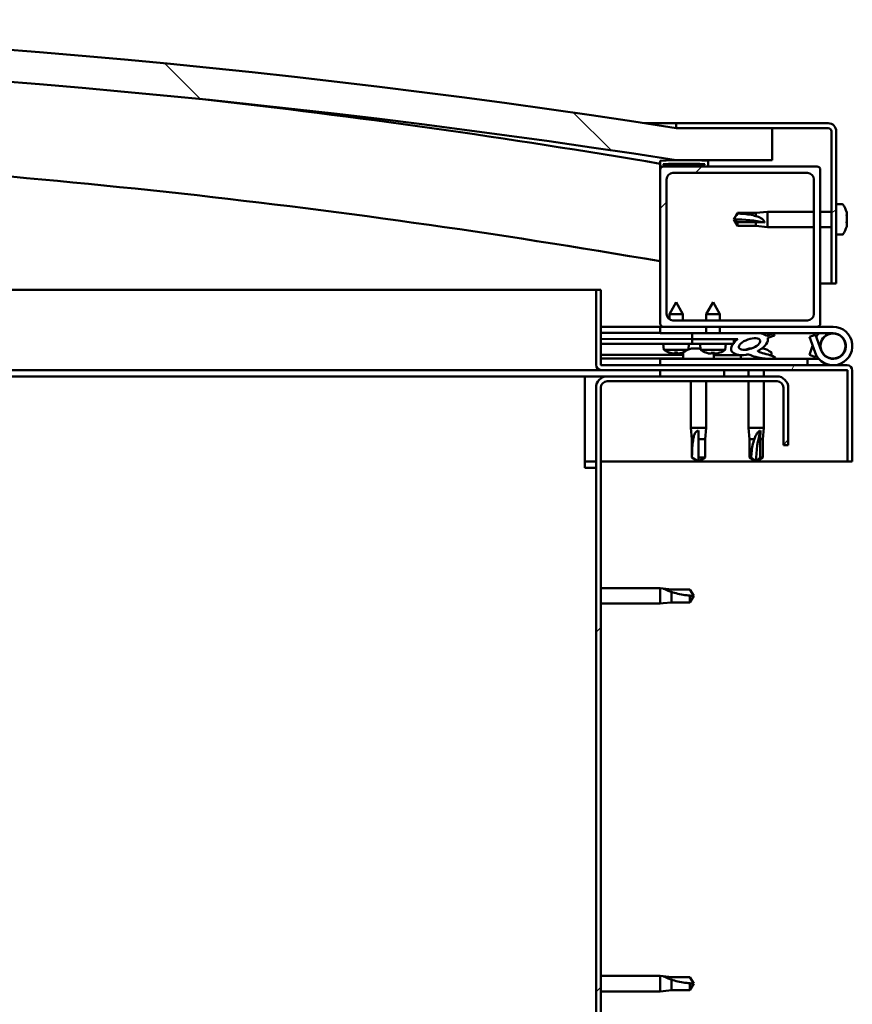
# Model space of a CAD drawing. Units: millimetres. Extents: x -5944 to 24234, y 3182 to 8837.
# Drawn here: x -3962 to -3702, y 7327 to 7635 of the extents above; entities that cross this region are included whole.
import ezdxf

# ---------------------------------------------------------------- set-up
doc = ezdxf.new("R2010")
doc.units = ezdxf.units.MM
doc.header["$LTSCALE"] = 25
doc.layers.add('Hatch (ISO)', color=7, linetype='Continuous', lineweight=18)
doc.layers.add('Visible (ISO)', color=7, linetype='Continuous', lineweight=50)
pattern_1 = [(45, (0, 0), (-56.1266, 56.1266), [])]
pattern_2 = [(30, (0, 0), (-39.6875, 68.74075), [])]
pattern_3 = [(60, (0, 0), (-68.74075, 39.6875), [])]

msp = doc.modelspace()

# ---------------------------------------------------------------- hatches: boundary and pattern name
at = {"layer": 'Hatch (ISO)'}
h = msp.add_hatch(dxfattribs=at)
h.set_pattern_fill('ANSI31', color=256, scale=635, angle=90.0002, style=0)
h.set_pattern_definition([(135.0002, (0, 0), (-56.1264, -56.1268), [])])
edge = h.paths.add_edge_path()
edge.add_line((-4636.88, 7590.76), (-4606.88, 7590.76))
edge.add_ellipse((-4181.88, 4870.52), major_axis=(-425, 2720.24), ratio=1, start_angle=342.24024, end_angle=360, ccw=False)
edge.add_line((-3756.88, 7590.76), (-3726.88, 7590.76))
edge.add_line((-3726.88, 7590.76), (-3726.88, 7600.76))
edge.add_line((-3726.88, 7600.76), (-3756.88, 7600.76))
edge.add_ellipse((-4181.88, 4880.52), major_axis=(425, 2720.24), ratio=1, start_angle=0, end_angle=17.75976)
edge.add_line((-4606.88, 7600.76), (-4636.88, 7600.76))
edge.add_line((-4636.88, 7600.76), (-4636.88, 7590.76))
h = msp.add_hatch(dxfattribs=at)
h.set_pattern_fill('ANSI31', color=256, scale=635, angle=-15, style=0)
h.set_pattern_definition(pattern_2)
edge = h.paths.add_edge_path()
edge.add_line((-3709.38, 7602.26), (-3756.88, 7602.26))
edge.add_line((-3756.88, 7602.26), (-3756.88, 7600.76))
edge.add_line((-3756.88, 7600.76), (-3726.88, 7600.76))
edge.add_line((-3726.88, 7600.76), (-3709.38, 7600.76))
edge.add_ellipse((-3709.38, 7599.76), major_axis=(0, 1), ratio=1, start_angle=270, end_angle=360, ccw=False)
edge.add_line((-3708.38, 7599.76), (-3708.38, 7552.26))
edge.add_line((-3708.38, 7552.26), (-3706.88, 7552.26))
edge.add_line((-3706.88, 7552.26), (-3706.88, 7599.76))
edge.add_ellipse((-3709.38, 7599.76), major_axis=(2.5, 0), ratio=1, start_angle=0, end_angle=90)
h = msp.add_hatch(dxfattribs=at)
h.set_pattern_fill('ANSI31', color=256, scale=635, angle=15, style=0)
h.set_pattern_definition(pattern_3)
edge = h.paths.add_edge_path()
edge.add_ellipse((-4616.78, 7588.86), major_axis=(-0.1, 0), ratio=1, start_angle=0, end_angle=90)
edge.add_line((-4616.78, 7588.76), (-4602.88, 7588.76))
edge.add_line((-4602.88, 7588.76), (-4601.98, 7588.76))
edge.add_ellipse((-4601.98, 7588.86), major_axis=(0, -0.1), ratio=1, start_angle=0, end_angle=90)
edge.add_line((-4601.88, 7588.86), (-4601.88, 7590.47))
edge.add_ellipse((-4601.98, 7590.47), major_axis=(0.1, 0), ratio=1, start_angle=0, end_angle=86.9836)
edge.add_ellipse((-4609.38, 7450.04), major_axis=(7.41, 140.53), ratio=1, start_angle=0, end_angle=6.0328)
edge.add_ellipse((-4616.78, 7590.47), major_axis=(-0.0053, 0.0999), ratio=1, start_angle=0, end_angle=86.9836)
edge.add_line((-4616.88, 7590.47), (-4616.88, 7588.86))
edge = h.paths.add_edge_path(flags=0)
edge.add_ellipse((-4609.38, 7378.35), major_axis=(-6.5, 211.2), ratio=1, start_angle=356.4744, end_angle=360)
edge.add_line((-4615.88, 7589.55), (-4615.88, 7589.45))
edge.add_line((-4615.88, 7589.45), (-4602.88, 7589.45))
edge.add_line((-4602.88, 7589.45), (-4602.88, 7589.55))
edge = h.paths.add_edge_path()
edge.add_ellipse((-3754.38, 7450.04), major_axis=(7.41, 140.53), ratio=1, start_angle=0, end_angle=6.0328)
edge.add_ellipse((-3761.78, 7590.47), major_axis=(-0.0053, 0.0999), ratio=1, start_angle=0, end_angle=86.9836)
edge.add_line((-3761.88, 7590.47), (-3761.88, 7588.86))
edge.add_ellipse((-3761.78, 7588.86), major_axis=(-0.1, 0), ratio=1, start_angle=0, end_angle=90)
edge.add_line((-3761.78, 7588.76), (-3760.88, 7588.76))
edge.add_line((-3760.88, 7588.76), (-3746.98, 7588.76))
edge.add_ellipse((-3746.98, 7588.86), major_axis=(0, -0.1), ratio=1, start_angle=0, end_angle=90)
edge.add_line((-3746.88, 7588.86), (-3746.88, 7590.47))
edge.add_ellipse((-3746.98, 7590.47), major_axis=(0.1, 0), ratio=1, start_angle=0, end_angle=86.9836)
edge = h.paths.add_edge_path(flags=0)
edge.add_ellipse((-3754.38, 7378.35), major_axis=(-6.5, 211.2), ratio=1, start_angle=356.4744, end_angle=360)
edge.add_line((-3760.88, 7589.55), (-3760.88, 7589.45))
edge.add_line((-3760.88, 7589.45), (-3747.88, 7589.45))
edge.add_line((-3747.88, 7589.45), (-3747.88, 7589.55))
h = msp.add_hatch(dxfattribs=at)
h.set_pattern_fill('ANSI31', color=256, scale=635, style=0)
h.set_pattern_definition(pattern_1)
edge = h.paths.add_edge_path()
edge.add_line((-3712.88, 7588.76), (-3746.98, 7588.76))
edge.add_line((-3746.98, 7588.76), (-3760.88, 7588.76))
edge.add_ellipse((-3760.88, 7587.76), major_axis=(0, 1), ratio=1, start_angle=0, end_angle=90)
edge.add_line((-3761.88, 7587.76), (-3761.88, 7539.76))
edge.add_ellipse((-3760.88, 7539.76), major_axis=(-1, 0), ratio=1, start_angle=0, end_angle=90)
edge.add_line((-3760.88, 7538.76), (-3712.88, 7538.76))
edge.add_ellipse((-3712.88, 7539.76), major_axis=(0, -1), ratio=1, start_angle=0, end_angle=90)
edge.add_line((-3711.88, 7539.76), (-3711.88, 7587.76))
edge.add_ellipse((-3712.88, 7587.76), major_axis=(1, 0), ratio=1, start_angle=0, end_angle=90)
edge = h.paths.add_edge_path(flags=0)
edge.add_line((-3715.88, 7540.76), (-3757.88, 7540.76))
edge.add_ellipse((-3757.88, 7542.76), major_axis=(0, -2), ratio=1, start_angle=270, end_angle=360, ccw=False)
edge.add_line((-3759.88, 7542.76), (-3759.88, 7584.76))
edge.add_ellipse((-3757.88, 7584.76), major_axis=(-2, 0), ratio=1, start_angle=270, end_angle=360, ccw=False)
edge.add_line((-3757.88, 7586.76), (-3715.88, 7586.76))
edge.add_ellipse((-3715.88, 7584.76), major_axis=(0, 2), ratio=1, start_angle=270, end_angle=360, ccw=False)
edge.add_line((-3713.88, 7584.76), (-3713.88, 7542.76))
edge.add_ellipse((-3715.88, 7542.76), major_axis=(2, 0), ratio=1, start_angle=270, end_angle=360, ccw=False)
h = msp.add_hatch(dxfattribs=at)
h.set_pattern_fill('ANSI31', color=256, scale=635, angle=15, style=0)
h.set_pattern_definition(pattern_3)
edge = h.paths.add_edge_path()
edge.add_line((-3780.38, 7526.86), (-3780.38, 7550.26))
edge.add_line((-3780.38, 7550.26), (-3781.88, 7550.26))
edge.add_line((-3781.88, 7550.26), (-3781.88, 7526.86))
edge.add_ellipse((-3780.28, 7526.86), major_axis=(-1.6, 0), ratio=1, start_angle=0, end_angle=90)
edge.add_line((-3780.28, 7525.26), (-3761.88, 7525.26))
edge.add_line((-3761.88, 7525.26), (-3741.88, 7525.26))
edge.add_line((-3741.88, 7525.26), (-3703.48, 7525.26))
edge.add_ellipse((-3703.48, 7525.16), major_axis=(0, 0.1), ratio=1, start_angle=270, end_angle=360, ccw=False)
edge.add_line((-3703.38, 7525.16), (-3703.38, 7496.76))
edge.add_line((-3703.38, 7496.76), (-3701.88, 7496.76))
edge.add_line((-3701.88, 7496.76), (-3701.88, 7525.16))
edge.add_ellipse((-3703.48, 7525.16), major_axis=(1.6, 0), ratio=1, start_angle=0, end_angle=90)
edge.add_line((-3703.48, 7526.76), (-3780.28, 7526.76))
edge.add_ellipse((-3780.28, 7526.86), major_axis=(0, -0.1), ratio=1, start_angle=270, end_angle=360, ccw=False)
h = msp.add_hatch(dxfattribs=at)
h.set_pattern_fill('ANSI31', color=256, scale=635, angle=75.0002, style=0)
h.set_pattern_definition([(120.0002, (0, 0), (-68.74064, -39.6877), [])])
edge = h.paths.add_edge_path()
edge.add_ellipse((-3733.96, 7533.35), major_axis=(-5.68, -1.94), ratio=0.5, start_angle=193.8321, end_angle=247.3218)
edge.add_line((-3732.66, 7536.72), (-3751.88, 7536.76))
edge.add_line((-3751.88, 7536.76), (-3751.89, 7534.92))
edge.add_line((-3751.89, 7534.92), (-3738.89, 7534.89))
edge.add_line((-3738.89, 7534.89), (-3737.57, 7534.88))
edge.add_ellipse((-3733.96, 7533.35), major_axis=(-5.68, -1.94), ratio=0.5, start_angle=299.1758, end_angle=319.2019)
edge.add_ellipse((-3733.96, 7533.35), major_axis=(-5.68, -1.94), ratio=0.5, start_angle=319.2019, end_angle=325.0254)
edge.add_ellipse((-3733.96, 7533.35), major_axis=(-5.68, -1.94), ratio=0.5, start_angle=325.0254, end_angle=429.9519)
edge.add_spline(control_points=[(-3734.99, 7530.02), (-3734.84, 7530.07), (-3734.71, 7530.1), (-3734.46, 7530.13), (-3734.35, 7530.12), (-3734.02, 7530.07), (-3733.8, 7529.99), (-3733.05, 7529.68), (-3732.38, 7529.39), (-3729.79, 7528.8), (-3728.2, 7528.74), (-3726.97, 7528.81), (-3726.58, 7528.85), (-3726.22, 7528.95), (-3726.15, 7528.97), (-3726.06, 7529.02), (-3726.04, 7529.04), (-3726.01, 7529.07), (-3726, 7529.09), (-3725.99, 7529.11), (-3725.98, 7529.13), (-3725.98, 7529.15), (-3725.99, 7529.17), (-3726, 7529.21), (-3726.01, 7529.23), (-3726.08, 7529.3), (-3726.15, 7529.35), (-3727, 7529.83), (-3729.21, 7530.32), (-3730.73, 7530.82), (-3730.96, 7530.91), (-3731.17, 7531.02), (-3731.22, 7531.05), (-3731.28, 7531.1), (-3731.3, 7531.12), (-3731.31, 7531.15), (-3731.32, 7531.17), (-3731.32, 7531.19), (-3731.32, 7531.2), (-3731.32, 7531.22), (-3731.31, 7531.23), (-3731.3, 7531.26), (-3731.28, 7531.28), (-3731.22, 7531.32), (-3731.14, 7531.36), (-3731.03, 7531.39)], knot_values=[-2.876989, -2.876989, -2.876989, -2.876989, -2.694025, -2.694025, -2.526478, -2.526478, -2.216821, -2.216821, -1.67444, -1.67444, -0.905566, -0.905566, -0.73733, -0.73733, -0.692808, -0.692808, -0.674373, -0.674373, -0.663807, -0.663807, -0.655015, -0.655015, -0.645034, -0.645034, -0.629393, -0.629393, -0.583574, -0.583574, -0.201402, -0.201402, -0.111983, -0.111983, -0.08086, -0.08086, -0.067688, -0.067688, -0.060077, -0.060077, -0.053689, -0.053689, -0.046314, -0.046314, -0.034472, -0.034472, 0, 0, 0, 0], degree=3, periodic=0)
edge.add_ellipse((-3733.96, 7533.35), major_axis=(-5.68, -1.94), ratio=0.5, start_angle=110.7942, end_angle=180.4755)
edge.add_line((-3728.29, 7535.32), (-3726.2, 7536.04))
edge.add_spline(control_points=[(-3726.2, 7536.04), (-3726.19, 7536.06), (-3726.18, 7536.08), (-3726.17, 7536.14), (-3726.17, 7536.16), (-3726.19, 7536.24), (-3726.21, 7536.29), (-3726.32, 7536.46), (-3726.45, 7536.58), (-3726.62, 7536.71)], knot_values=[-0.110188, -0.110188, -0.110188, -0.110188, -0.09868, -0.09868, -0.08698, -0.08698, -0.062711, -0.062711, 0, 0, 0, 0], degree=3, periodic=0)
edge.add_line((-3726.62, 7536.71), (-3728.68, 7535.92))
edge = h.paths.add_edge_path(flags=0)
edge.add_ellipse((-3733.96, 7533.35), major_axis=(3.31, 1.13), ratio=0.428571, start_angle=0, end_angle=360)
h = msp.add_hatch(dxfattribs=at)
h.set_pattern_fill('ANSI31', color=256, scale=635, angle=105.0002, style=0)
h.set_pattern_definition([(150.0002, (0, 0), (-39.6872, -68.7409), [])])
h.paths.add_polyline_path([(-3738.89, 7533.39), (-3738.89, 7533.74), (-3738.89, 7534.89), (-3751.89, 7534.92), (-3751.89, 7533.42), (-3739.16, 7533.39)])
h = msp.add_hatch(dxfattribs=at)
h.set_pattern_fill('ANSI31', color=256, scale=635, angle=-15, style=0)
h.set_pattern_definition(pattern_2)
h.paths.add_polyline_path([(-3761.88, 7525.26), (-3761.88, 7523.26), (-3741.88, 7523.26), (-3741.88, 7525.26)])
h.paths.add_polyline_path([(-4621.88, 7525.26), (-4621.88, 7524.76), (-4621.88, 7523.26), (-4601.88, 7523.26), (-4601.88, 7524.76), (-4601.88, 7525.26)])
h = msp.add_hatch(dxfattribs=at)
h.set_pattern_fill('ANSI31', color=256, scale=635, style=0)
h.set_pattern_definition(pattern_1)
edge = h.paths.add_edge_path()
edge.add_line((-3721.88, 7501.76), (-3721.88, 7519.76))
edge.add_ellipse((-3725.38, 7519.76), major_axis=(3.5, 0), ratio=1, start_angle=0, end_angle=90)
edge.add_line((-3725.38, 7523.26), (-3741.88, 7523.26))
edge.add_line((-3741.88, 7523.26), (-3761.88, 7523.26))
edge.add_line((-3761.88, 7523.26), (-3778.38, 7523.26))
edge.add_ellipse((-3778.38, 7519.76), major_axis=(0, 3.5), ratio=1, start_angle=0, end_angle=90)
edge.add_line((-3781.88, 7519.76), (-3781.88, 7026.76))
edge.add_ellipse((-3778.38, 7026.76), major_axis=(-3.5, 0), ratio=1, start_angle=0, end_angle=90)
edge.add_line((-3778.38, 7023.26), (-3721.88, 7023.26))
edge.add_line((-3721.88, 7023.26), (-3721.88, 7024.76))
edge.add_line((-3721.88, 7024.76), (-3778.38, 7024.76))
edge.add_ellipse((-3778.38, 7026.76), major_axis=(0, -2), ratio=1, start_angle=270, end_angle=360, ccw=False)
edge.add_line((-3780.38, 7026.76), (-3780.38, 7519.76))
edge.add_ellipse((-3778.38, 7519.76), major_axis=(-2, 0), ratio=1, start_angle=270, end_angle=360, ccw=False)
edge.add_line((-3778.38, 7521.76), (-3725.38, 7521.76))
edge.add_ellipse((-3725.38, 7519.76), major_axis=(0, 2), ratio=1, start_angle=270, end_angle=360, ccw=False)
edge.add_line((-3723.38, 7519.76), (-3723.38, 7501.76))
edge.add_line((-3723.38, 7501.76), (-3721.88, 7501.76))

# ---------------------------------------------------------------- linework, layer by layer
at = {"layer": 'Visible (ISO)'}
for p, q in [((-3766.6, 7602.26), (-3756.88, 7602.26)), ((-3709.38, 7602.26), (-3756.88, 7602.26)), ((-3756.88, 7602.26), (-3756.88, 7600.76)), ((-3756.88, 7600.76), (-3709.38, 7600.76)), ((-3726.88, 7600.76), (-3756.88, 7600.76)), ((-3726.88, 7590.76), (-3726.88, 7600.76)), ((-3708.38, 7599.76), (-3708.38, 7552.26)), ((-3706.88, 7552.26), (-3706.88, 7599.76)), ((-3761.88, 7590.47), (-3761.88, 7588.86)), ((-3756.88, 7590.76), (-3726.88, 7590.76)), ((-3746.88, 7588.86), (-3746.88, 7590.47)), ((-3761.88, 7587.76), (-3761.88, 7588.86)), ((-3761.78, 7588.76), (-3761.88, 7588.76)), ((-3761.88, 7587.76), (-3761.88, 7539.76)), ((-3761.78, 7588.76), (-3746.98, 7588.76)), ((-3760.88, 7589.45), (-3760.88, 7589.55)), ((-3747.88, 7589.55), (-3760.88, 7589.55)), ((-3747.88, 7589.45), (-3760.88, 7589.45)), ((-3712.88, 7588.76), (-3760.88, 7588.76)), ((-3757.88, 7586.76), (-3715.88, 7586.76)), ((-3747.88, 7589.55), (-3747.88, 7589.45)), ((-3711.88, 7539.76), (-3711.88, 7587.76)), ((-3759.88, 7542.76), (-3759.88, 7584.76)), ((-3713.88, 7584.76), (-3713.88, 7542.76)), ((-3731.95, 7574.31), (-3728.38, 7574.66)), ((-3728.38, 7574.66), (-3728.38, 7569.86)), ((-3713.88, 7574.66), (-3728.38, 7574.66)), ((-3708.38, 7574.66), (-3711.88, 7574.66)), ((-3705, 7577.01), (-3706.88, 7577.01)), ((-3703.64, 7574.47), (-3703.64, 7573.74)), ((-3738.88, 7572.26), (-3737.7, 7574.31)), ((-3737.7, 7571.44), (-3738.88, 7572.26)), ((-3738.88, 7572.26), (-3737.7, 7570.21)), ((-3737.7, 7574.31), (-3737.7, 7574.08)), ((-3731.95, 7574.31), (-3737.7, 7574.31)), ((-3731.95, 7571.44), (-3737.7, 7571.44)), ((-3737.7, 7571.44), (-3737.7, 7570.21)), ((-3731.95, 7574.31), (-3731.95, 7573.26)), ((-3729.31, 7571.34), (-3731.95, 7571.44)), ((-3731.95, 7571.44), (-3731.95, 7570.21)), ((-3703.64, 7573.68), (-3703.65, 7573.68)), ((-3703.64, 7573.74), (-3703.64, 7573.68)), ((-3703.64, 7573.68), (-3703.64, 7573.42)), ((-3703.64, 7573.39), (-3703.64, 7573.42)), ((-3703.64, 7573.42), (-3703.64, 7573.42)), ((-3703.64, 7573.39), (-3703.64, 7571.58)), ((-3703.64, 7571.58), (-3703.64, 7571.49)), ((-3703.64, 7571.19), (-3703.64, 7571.49)), ((-3731.95, 7570.21), (-3737.7, 7570.21)), ((-3731.95, 7570.21), (-3728.38, 7569.86)), ((-3713.88, 7569.86), (-3728.38, 7569.86)), ((-3708.38, 7569.86), (-3711.88, 7569.86)), ((-3703.64, 7571.19), (-3703.64, 7570.11)), ((-3703.64, 7570.06), (-3703.64, 7570.11)), ((-3703.64, 7570.06), (-3703.64, 7570.06)), ((-3705, 7567.51), (-3706.88, 7567.51)), ((-4083.65, 7550.26), (-3781.88, 7550.26)), ((-3780.38, 7550.26), (-3781.88, 7550.26)), ((-3781.88, 7550.26), (-3781.88, 7526.86)), ((-3780.38, 7526.86), (-3780.38, 7550.26)), ((-3708.38, 7552.26), (-3711.88, 7552.26)), ((-3708.38, 7552.26), (-3706.88, 7552.26)), ((-3756.86, 7546.43), (-3758.97, 7542.73)), ((-3756.86, 7546.43), (-3754.77, 7542.72)), ((-3745.36, 7546.4), (-3747.47, 7542.71)), ((-3745.36, 7546.4), (-3743.27, 7542.7)), ((-3754.77, 7542.72), (-3758.97, 7542.73)), ((-3758.97, 7541.09), (-3758.97, 7542.73)), ((-3715.88, 7540.76), (-3757.88, 7540.76)), ((-3754.77, 7540.76), (-3754.77, 7542.72)), ((-3743.27, 7542.7), (-3747.47, 7542.71)), ((-3747.47, 7540.76), (-3747.47, 7542.71)), ((-3743.27, 7540.76), (-3743.27, 7542.7)), ((-3761.88, 7538.76), (-3780.38, 7538.76)), ((-3761.88, 7538.76), (-3760.88, 7538.76)), ((-3761.88, 7538.76), (-3761.88, 7536.76)), ((-3760.88, 7538.76), (-3712.88, 7538.76)), ((-3747.48, 7536.75), (-3747.48, 7538.76)), ((-3743.28, 7536.74), (-3743.28, 7538.76)), ((-3712.88, 7538.76), (-3707.88, 7538.76)), ((-3780.38, 7536.9), (-3761.88, 7536.86)), ((-3780.38, 7536.83), (-3761.88, 7536.79)), ((-3780.38, 7534.98), (-3751.89, 7534.92)), ((-3780.38, 7534.98), (-3751.89, 7534.92)), ((-3761.88, 7536.76), (-3747.48, 7536.76)), ((-3751.88, 7536.76), (-3751.89, 7534.92)), ((-3751.89, 7534.92), (-3737.57, 7534.88)), ((-3738.89, 7534.89), (-3751.89, 7534.92)), ((-3751.89, 7534.92), (-3751.89, 7533.42)), ((-3732.66, 7536.72), (-3751.88, 7536.76)), ((-3743.28, 7536.76), (-3732.24, 7536.76)), ((-3738.89, 7533.39), (-3738.89, 7534.89)), ((-3730.9, 7536.76), (-3707.88, 7536.76)), ((-3730.5, 7536.72), (-3726.62, 7536.71)), ((-3726.62, 7536.71), (-3728.68, 7535.92)), ((-3728.29, 7535.32), (-3726.2, 7536.04)), ((-3713.41, 7536.26), (-3715.29, 7535.58)), ((-3715.29, 7535.58), (-3713.52, 7530.71)), ((-3711.64, 7531.4), (-3713.41, 7536.26)), ((-3780.38, 7533.48), (-3751.89, 7533.42)), ((-3760.73, 7531.59), (-3760.89, 7533.44)), ((-3753.24, 7531.57), (-3760.73, 7531.59)), ((-3753.05, 7531.66), (-3752.89, 7533.42)), ((-3752.09, 7532), (-3751.89, 7532)), ((-3751.89, 7533.42), (-3738.89, 7533.39)), ((-3751.75, 7532), (-3751.89, 7532)), ((-3751.75, 7532), (-3751.68, 7532)), ((-3751.68, 7532), (-3750.1, 7532)), ((-3749.67, 7532), (-3749.27, 7532)), ((-3749.23, 7531.56), (-3749.39, 7533.41)), ((-3741.55, 7531.55), (-3749.23, 7531.56)), ((-3741.55, 7531.55), (-3741.39, 7533.39)), ((-3734.09, 7532), (-3734.09, 7532)), ((-3734.04, 7532), (-3734.09, 7532)), ((-3734.04, 7532), (-3733.27, 7532)), ((-3730.08, 7532), (-3729.67, 7532)), ((-3715.29, 7529.95), (-3714.27, 7532.76)), ((-3711.64, 7534.13), (-3712.14, 7532.76)), ((-3780.38, 7530.01), (-3754.63, 7529.95)), ((-3780.38, 7528.9), (-3754.63, 7528.84)), ((-3715.88, 7528.76), (-3761.88, 7528.76)), ((-3761.88, 7526.76), (-3761.88, 7528.76)), ((-3759.04, 7530.71), (-3759.02, 7530.71)), ((-3757.61, 7530.4), (-3757.6, 7530.41)), ((-3757.37, 7530.7), (-3756.42, 7530.7)), ((-3757.2, 7530.41), (-3757.17, 7530.7)), ((-3756.59, 7530.41), (-3756.62, 7530.7)), ((-3756.19, 7530.39), (-3756.19, 7530.41)), ((-3754.77, 7530.7), (-3754.75, 7530.7)), ((-3754.63, 7530.65), (-3754.63, 7528.76)), ((-3747.54, 7530.68), (-3747.52, 7530.68)), ((-3746.11, 7530.37), (-3746.1, 7530.39)), ((-3745.87, 7530.68), (-3744.92, 7530.67)), ((-3745.7, 7530.39), (-3745.67, 7530.68)), ((-3745.13, 7530.65), (-3745.13, 7528.76)), ((-3745.13, 7529.93), (-3736.63, 7529.91)), ((-3745.13, 7528.82), (-3736.63, 7528.8)), ((-3745.09, 7530.39), (-3745.12, 7530.68)), ((-3744.69, 7530.37), (-3744.69, 7530.39)), ((-3743.27, 7530.67), (-3743.25, 7530.67)), ((-3736.63, 7529.92), (-3736.63, 7528.76)), ((-3727.13, 7530.65), (-3727.13, 7529.76)), ((-3727.13, 7528.8), (-3727.13, 7528.76)), ((-3715.88, 7528.76), (-3712.35, 7528.76)), ((-3715.88, 7526.76), (-3715.88, 7528.76)), ((-3713.41, 7529.26), (-3715.29, 7529.95)), ((-3713.17, 7529.93), (-3713.41, 7529.26)), ((-3780.28, 7525.26), (-4075.95, 7525.26)), ((-3703.48, 7526.76), (-3780.28, 7526.76)), ((-3780.28, 7525.26), (-3703.48, 7525.26)), ((-3761.88, 7525.26), (-3761.88, 7523.26)), ((-3741.88, 7525.26), (-3761.88, 7525.26)), ((-3741.88, 7523.26), (-3741.88, 7525.26)), ((-3734.28, 7525.26), (-3734.28, 7523.26)), ((-3729.48, 7525.26), (-3729.48, 7523.26)), ((-3701.88, 7525.26), (-3701.88, 7525.16)), ((-3701.88, 7525.26), (-3701.88, 7525.26)), ((-3785.38, 7523.26), (-4075.66, 7523.26)), ((-3785.38, 7523.26), (-3785.38, 7519.76)), ((-3785.38, 7523.26), (-3778.38, 7523.26)), ((-3725.38, 7523.26), (-3778.38, 7523.26)), ((-3761.88, 7523.26), (-3741.88, 7523.26)), ((-3703.38, 7525.16), (-3703.38, 7496.76)), ((-3701.88, 7496.76), (-3701.88, 7525.16)), ((-3785.38, 7494.76), (-3785.38, 7519.76)), ((-3781.88, 7519.76), (-3781.88, 7026.76)), ((-3780.38, 7026.76), (-3780.38, 7519.76)), ((-3778.38, 7521.76), (-3725.38, 7521.76)), ((-3752.28, 7521.76), (-3752.28, 7507.26)), ((-3747.48, 7521.76), (-3747.48, 7507.26)), ((-3734.28, 7521.76), (-3734.28, 7507.26)), ((-3729.48, 7521.76), (-3729.48, 7507.26)), ((-3723.38, 7519.76), (-3723.38, 7501.76)), ((-3721.88, 7501.76), (-3721.88, 7519.76)), ((-3752.28, 7507.26), (-3747.48, 7507.26)), ((-3751.93, 7503.69), (-3752.28, 7507.26)), ((-3747.83, 7503.69), (-3747.48, 7507.26)), ((-3734.28, 7507.26), (-3729.48, 7507.26)), ((-3733.93, 7503.69), (-3734.28, 7507.26)), ((-3729.83, 7503.69), (-3729.48, 7507.26)), ((-3751.93, 7503.69), (-3751.51, 7503.69)), ((-3751.93, 7503.69), (-3751.93, 7497.95)), ((-3749.88, 7506.34), (-3749.88, 7503.69)), ((-3749.88, 7503.69), (-3747.83, 7503.69)), ((-3749.88, 7503.69), (-3749.88, 7497.95)), ((-3747.83, 7503.69), (-3747.83, 7497.95)), ((-3733.93, 7503.69), (-3732.45, 7503.69)), ((-3733.93, 7503.69), (-3733.93, 7497.95)), ((-3730.5, 7506.34), (-3730.66, 7503.69)), ((-3730.66, 7503.69), (-3730.66, 7497.95)), ((-3730.66, 7503.69), (-3729.83, 7503.69)), ((-3729.83, 7503.69), (-3729.83, 7497.95)), ((-3723.38, 7501.76), (-3721.88, 7501.76)), ((-3751.93, 7497.95), (-3751.93, 7497.95)), ((-3749.88, 7496.76), (-3751.93, 7497.95)), ((-3749.88, 7497.95), (-3747.83, 7497.95)), ((-3749.88, 7496.76), (-3747.83, 7497.95)), ((-3749.88, 7497.95), (-3749.88, 7496.76)), ((-3733.93, 7497.95), (-3733.44, 7497.95)), ((-3731.88, 7496.76), (-3733.93, 7497.95)), ((-3730.66, 7497.95), (-3731.88, 7496.76)), ((-3731.88, 7496.76), (-3729.83, 7497.95)), ((-3730.66, 7497.95), (-3729.83, 7497.95)), ((-3781.88, 7496.76), (-3785.38, 7496.76)), ((-3785.38, 7494.76), (-3781.88, 7494.76)), ((-3703.38, 7496.76), (-3780.38, 7496.76)), ((-3703.38, 7496.76), (-3701.88, 7496.76)), ((-3780.38, 7457.16), (-3761.88, 7457.16)), ((-3761.88, 7452.36), (-3761.88, 7457.16)), ((-3760.95, 7457.07), (-3761.88, 7457.16)), ((-3760.95, 7457.07), (-3758.31, 7456.81)), ((-3758.31, 7456.81), (-3752.56, 7456.81)), ((-3758.31, 7452.71), (-3758.31, 7456.01)), ((-3752.56, 7456.81), (-3751.38, 7454.76)), ((-3752.56, 7452.71), (-3752.56, 7454.9)), ((-3752.56, 7452.71), (-3751.38, 7454.76)), ((-3780.38, 7452.36), (-3761.88, 7452.36)), ((-3760.95, 7452.46), (-3761.88, 7452.36)), ((-3760.95, 7452.46), (-3758.31, 7452.71)), ((-3758.31, 7452.71), (-3752.56, 7452.71)), ((-3780.38, 7336.16), (-3761.88, 7336.16)), ((-3761.88, 7331.36), (-3761.88, 7336.16)), ((-3760.95, 7336.07), (-3761.88, 7336.16)), ((-3760.95, 7336.07), (-3758.31, 7335.81)), ((-3758.31, 7335.81), (-3752.56, 7335.81)), ((-3758.31, 7331.71), (-3758.31, 7335.01)), ((-3752.56, 7335.81), (-3751.38, 7333.76)), ((-3760.95, 7331.46), (-3758.31, 7331.71)), ((-3758.31, 7331.71), (-3752.56, 7331.71)), ((-3752.56, 7331.71), (-3752.56, 7333.9)), ((-3752.56, 7331.71), (-3751.38, 7333.76)), ((-3780.38, 7331.36), (-3761.88, 7331.36)), ((-3760.95, 7331.46), (-3761.88, 7331.36))]:
    msp.add_line(p, q, dxfattribs=at)
msp.add_circle((-3707.88, 7532.76), 3.9, dxfattribs=at)
for centre, radius, start, end in [((-4181.88, 4880.52), 2753.24, 81.12012, 98.87988), ((-4181.88, 4870.52), 2753.24, 81.12012, 98.87988), ((-4181.88, 5127.2), 2498, 80.32063, 83.62959), ((-3709.38, 7599.76), 2.5, 0, 90), ((-3709.38, 7599.76), 1, 0, 90), ((-4181.88, 5127.2), 2468, 80.20182, 87.43407), ((-3761.78, 7590.47), 0.1, 93.0164, 180), ((-3754.38, 7450.04), 140.73, 86.9836, 93.0164), ((-3746.98, 7590.47), 0.1, 0, 86.9836), ((-3761.78, 7588.86), 0.1, 180, 270), ((-3760.88, 7587.76), 1, 90, 180), ((-3754.38, 7378.35), 211.3, 88.2372, 91.7628), ((-3757.88, 7584.76), 2, 90, 180), ((-3746.98, 7588.86), 0.1, 270, 0), ((-3715.88, 7584.76), 2, 0, 90), ((-3712.88, 7587.76), 1, 0, 90), ((-3705, 7576.81), 0.2, 35.6853, 90), ((-3711.33, 7572.26), 8, 16.0077, 35.6853), ((-3711.33, 7572.26), 8, 324.3147, 343.9923), ((-3705, 7567.71), 0.2, 270, 324.3147), ((-3757.88, 7542.76), 2, 180, 270), ((-3715.88, 7542.76), 2, 270, 0), ((-3760.88, 7539.76), 1, 180, 270), ((-3707.88, 7532.76), 6, 200, 90), ((-3712.88, 7539.76), 1, 270, 0), ((-3707.88, 7532.76), 6, 138.1897, 151.8103), ((-3707.88, 7532.76), 4, 90, 160), ((-3707.88, 7532.76), 4, 200, 90), ((-3756.88, 7536.83), 6.5, 233.6743, 249.9884), ((-3749.88, 7524.31), 8, 106.0077, 125.6853), ((-3745.38, 7536.8), 6.5, 233.6743, 249.9884), ((-3745.38, 7536.8), 6.5, 289.7515, 306.0656), ((-3731.88, 7524.31), 8, 106.0077, 115.2788), ((-3731.88, 7524.31), 8, 54.3147, 73.9923), ((-3759.03, 7530.91), 0.206, 249.9884, 269.8699), ((-3754.75, 7530.9), 0.206, 269.8699, 289.7515), ((-3756.88, 7536.83), 6.5, 289.7515, 290.4346), ((-3754.43, 7530.65), 0.2, 125.6853, 180), ((-3747.53, 7530.89), 0.206, 249.9884, 269.8699), ((-3745.33, 7530.65), 0.2, 0, 7.3569), ((-3743.25, 7530.88), 0.206, 269.8699, 289.7515), ((-3727.33, 7530.65), 0.2, 0, 54.3147), ((-3780.28, 7526.86), 1.6, 180, 270), ((-3780.28, 7526.86), 0.1, 180, 270), ((-3703.48, 7525.16), 1.6, 0, 90), ((-3703.48, 7525.16), 0.1, 0, 90), ((-3778.38, 7519.76), 3.5, 90, 180), ((-3725.38, 7519.76), 3.5, 0, 90), ((-3778.38, 7519.76), 2, 90, 180), ((-3725.38, 7519.76), 2, 0, 90)]:
    msp.add_arc(centre, radius, start, end, dxfattribs=at)
for centre, major_axis, ratio, start_param, end_param in [((-3738.88, 7563.83), (21, 0), 0.401859, 1.097432, 1.570796), ((-3733.96, 7533.35), (-5.68, -1.94), 0.5, 5.221602, 7.504076), ((-3733.96, 7533.35), (-5.68, -1.94), 0.5, 3.383009, 4.31658), ((-3733.96, 7533.35), (-5.68, -1.94), 0.5, 1.933724, 3.149892), ((-3756.96, 7536.79), (-2.81, 5.84), 0.979749, 2.351624, 2.529771), ((-3758.59, 7535.29), (3.82, -4.26), 0.664926, 5.510896, 5.582433), ((-3754.84, 7535.28), (-3.45, -4.57), 0.554863, 0.162804, 0.234341), ((-3757.87, 7530.07), (-0.226, -0.451), 0.299538, 2.511352, 2.574157), ((-3756.44, 7536.79), (-0.59, -6.46), 0.180266, 5.951633, 6.12978), ((-3757.32, 7536.79), (0.56, -6.46), 0.180266, 0.153405, 0.331552), ((-3755.18, 7535.28), (3.84, 4.24), 0.664926, 3.842345, 3.913882), ((-3758.93, 7535.29), (3.43, -4.58), 0.554863, 6.048844, 6.120382), ((-3755.92, 7530.07), (-0.224, 0.452), 0.299538, 0.567435, 0.630241), ((-3756.8, 7536.79), (-2.84, -5.83), 0.979749, 0.611822, 0.789969), ((-3745.46, 7536.76), (-2.81, 5.84), 0.979749, 2.351624, 2.529771), ((-3747.09, 7535.27), (3.82, -4.26), 0.664926, 5.510896, 5.582433), ((-3743.34, 7535.26), (-3.45, -4.57), 0.554863, 0.162804, 0.234341), ((-3746.37, 7530.04), (-0.226, -0.451), 0.299538, 2.511352, 2.574157), ((-3744.94, 7536.76), (-0.59, -6.46), 0.180266, 5.951633, 6.12978), ((-3745.82, 7536.76), (0.56, -6.46), 0.180266, 0.153405, 0.331552), ((-3743.68, 7535.26), (3.84, 4.24), 0.664926, 3.842345, 3.913882), ((-3747.43, 7535.27), (3.43, -4.58), 0.554863, 6.048844, 6.120382), ((-3744.42, 7530.04), (-0.224, 0.452), 0.299538, 0.567435, 0.630241), ((-3745.3, 7536.76), (-2.84, -5.83), 0.979749, 0.611822, 0.789969), ((-3719.34, 7496.76), (0, 21), 0.597285, 1.097432, 1.570796)]:
    msp.add_ellipse(centre, major_axis=major_axis, ratio=ratio, start_param=start_param, end_param=end_param, dxfattribs=at)
msp.add_ellipse((-3733.96, 7533.35), major_axis=(3.31, 1.13), ratio=0.428571, dxfattribs=at)
for points in [[(-3738.88, 7572.26), (-3738.5, 7572.87), (-3738.1, 7573.49), (-3737.7, 7574.08)], [(-3757.37, 7530.7), (-3757.37, 7530.7), (-3757.38, 7530.71), (-3757.38, 7530.72)], [(-3756.41, 7530.71), (-3756.41, 7530.71), (-3756.42, 7530.7), (-3756.42, 7530.7)], [(-3745.87, 7530.68), (-3745.87, 7530.68), (-3745.88, 7530.68), (-3745.88, 7530.69)], [(-3744.91, 7530.69), (-3744.91, 7530.68), (-3744.92, 7530.67), (-3744.92, 7530.67)], [(-3749.88, 7496.76), (-3750.55, 7497.15), (-3751.23, 7497.54), (-3751.93, 7497.95)], [(-3731.88, 7496.76), (-3732.41, 7497.15), (-3732.94, 7497.54), (-3733.44, 7497.95)], [(-3751.38, 7454.76), (-3751.76, 7454.76), (-3752.16, 7454.81), (-3752.56, 7454.9)], [(-3751.38, 7333.76), (-3751.76, 7333.76), (-3752.16, 7333.81), (-3752.56, 7333.9)]]:
    msp.add_open_spline(points, degree=3, dxfattribs=at)
for points, knots in [([(-3737.7, 7574.08), (-3737.36, 7574.08), (-3737.03, 7574.06), (-3735.95, 7574.01), (-3735.2, 7573.94), (-3733.74, 7573.74), (-3733.04, 7573.6), (-3732.23, 7573.35), (-3732.09, 7573.31), (-3731.95, 7573.26)], [1.0298299, 1.0298299, 1.0298299, 1.0298299, 1.1268672, 1.1268672, 1.3401618, 1.3401618, 1.5534565, 1.5534565, 1.5990374, 1.5990374, 1.5990374, 1.5990374]), ([(-3731.95, 7573.26), (-3731.69, 7573.19), (-3731.44, 7573.11), (-3730.86, 7572.9), (-3730.54, 7572.75), (-3729.96, 7572.38), (-3729.66, 7572.14), (-3729.44, 7571.79), (-3729.39, 7571.7), (-3729.32, 7571.52), (-3729.31, 7571.42), (-3729.31, 7571.34)], [0.9725494, 0.9725494, 0.9725494, 0.9725494, 1.0547969, 1.0547969, 1.1648244, 1.1648244, 1.2623094, 1.2623094, 1.290226, 1.290226, 1.3181426, 1.3181426, 1.3181426, 1.3181426]), ([(-3703.64, 7573.39), (-3703.65, 7573.44), (-3703.65, 7573.49), (-3703.65, 7573.59), (-3703.65, 7573.64), (-3703.65, 7573.7), (-3703.65, 7573.72), (-3703.64, 7573.74)], [0.17438702, 0.17438702, 0.17438702, 0.17438702, 0.18896797, 0.18896797, 0.20586323, 0.20586323, 0.21737851, 0.21737851, 0.21737851, 0.21737851]), ([(-3703.64, 7571.19), (-3703.65, 7571.22), (-3703.65, 7571.25), (-3703.65, 7571.35), (-3703.65, 7571.4), (-3703.65, 7571.5), (-3703.65, 7571.54), (-3703.64, 7571.58)], [0.17438702, 0.17438702, 0.17438702, 0.17438702, 0.18896797, 0.18896797, 0.20586323, 0.20586323, 0.21737852, 0.21737852, 0.21737852, 0.21737852]), ([(-3703.64, 7570.06), (-3703.65, 7570.04), (-3703.65, 7570.03), (-3703.65, 7570.02), (-3703.65, 7570.03), (-3703.65, 7570.06), (-3703.65, 7570.08), (-3703.64, 7570.11)], [0.17438702, 0.17438702, 0.17438702, 0.17438702, 0.18896797, 0.18896797, 0.20586323, 0.20586323, 0.21737852, 0.21737852, 0.21737852, 0.21737852]), ([(-3726.2, 7536.04), (-3726.19, 7536.06), (-3726.18, 7536.08), (-3726.17, 7536.14), (-3726.17, 7536.16), (-3726.19, 7536.24), (-3726.21, 7536.29), (-3726.32, 7536.46), (-3726.45, 7536.58), (-3726.62, 7536.71)], [-0.110188, -0.110188, -0.110188, -0.110188, -0.0986805, -0.0986805, -0.08698, -0.08698, -0.0627107, -0.0627107, 0, 0, 0, 0]), ([(-3751.68, 7532), (-3751.72, 7532), (-3751.76, 7531.99), (-3751.83, 7531.99), (-3751.85, 7531.99), (-3751.88, 7532), (-3751.89, 7532), (-3751.89, 7532)], [0.17438702, 0.17438702, 0.17438702, 0.17438702, 0.18896797, 0.18896797, 0.20586323, 0.20586323, 0.21737852, 0.21737852, 0.21737852, 0.21737852]), ([(-3749.67, 7532), (-3749.71, 7532), (-3749.76, 7531.99), (-3749.87, 7531.99), (-3749.93, 7531.99), (-3750.02, 7532), (-3750.06, 7532), (-3750.1, 7532)], [0.17438702, 0.17438702, 0.17438702, 0.17438702, 0.18896797, 0.18896797, 0.20586323, 0.20586323, 0.21737852, 0.21737852, 0.21737852, 0.21737852]), ([(-3734.99, 7530.02), (-3734.84, 7530.07), (-3734.71, 7530.1), (-3734.46, 7530.13), (-3734.35, 7530.12), (-3734.02, 7530.07), (-3733.8, 7529.99), (-3733.05, 7529.68), (-3732.38, 7529.39), (-3729.79, 7528.8), (-3728.2, 7528.74), (-3726.97, 7528.81), (-3726.58, 7528.85), (-3726.22, 7528.95), (-3726.15, 7528.97), (-3726.06, 7529.02), (-3726.04, 7529.04), (-3726.01, 7529.07), (-3726, 7529.09), (-3725.99, 7529.11), (-3725.98, 7529.13), (-3725.98, 7529.15), (-3725.99, 7529.17), (-3726, 7529.21), (-3726.01, 7529.23), (-3726.08, 7529.3), (-3726.15, 7529.35), (-3727, 7529.83), (-3729.21, 7530.32), (-3730.73, 7530.82), (-3730.96, 7530.91), (-3731.17, 7531.02), (-3731.22, 7531.05), (-3731.28, 7531.1), (-3731.3, 7531.12), (-3731.31, 7531.15), (-3731.32, 7531.17), (-3731.32, 7531.19), (-3731.32, 7531.2), (-3731.32, 7531.22), (-3731.31, 7531.23), (-3731.3, 7531.26), (-3731.28, 7531.28), (-3731.22, 7531.32), (-3731.14, 7531.36), (-3731.03, 7531.39)], [-2.876989, -2.876989, -2.876989, -2.876989, -2.694025, -2.694025, -2.526478, -2.526478, -2.216821, -2.216821, -1.67444, -1.67444, -0.905566, -0.905566, -0.73733, -0.73733, -0.692808, -0.692808, -0.674373, -0.674373, -0.663807, -0.663807, -0.655015, -0.655015, -0.645034, -0.645034, -0.629393, -0.629393, -0.583574, -0.583574, -0.201402, -0.201402, -0.111983, -0.111983, -0.08086, -0.08086, -0.067688, -0.067688, -0.060077, -0.060077, -0.053689, -0.053689, -0.046314, -0.046314, -0.034472, -0.034472, 0, 0, 0, 0]), ([(-3734.04, 7532), (-3734.07, 7532), (-3734.09, 7531.99), (-3734.12, 7531.99), (-3734.12, 7531.99), (-3734.11, 7532), (-3734.1, 7532), (-3734.09, 7532)], [0.17438702, 0.17438702, 0.17438702, 0.17438702, 0.18896797, 0.18896797, 0.20586323, 0.20586323, 0.21737851, 0.21737851, 0.21737851, 0.21737851]), ([(-3757.61, 7530.4), (-3757.61, 7530.4), (-3757.61, 7530.4), (-3757.61, 7530.39), (-3757.61, 7530.39), (-3757.64, 7530.39), (-3757.67, 7530.39), (-3757.72, 7530.39), (-3757.75, 7530.39), (-3757.82, 7530.4), (-3757.86, 7530.41), (-3757.91, 7530.42), (-3757.93, 7530.42), (-3757.95, 7530.42)], [0.0217824, 0.0217824, 0.0217824, 0.0217824, 0.02240783, 0.02240783, 0.03336567, 0.03336567, 0.04432351, 0.04432351, 0.05536278, 0.05536278, 0.06640205, 0.06640205, 0.07177154, 0.07177154, 0.07177154, 0.07177154]), ([(-3757.2, 7530.42), (-3757.2, 7530.41), (-3757.2, 7530.41), (-3757.21, 7530.4), (-3757.23, 7530.39), (-3757.27, 7530.39), (-3757.3, 7530.39), (-3757.37, 7530.39), (-3757.4, 7530.39), (-3757.46, 7530.39), (-3757.48, 7530.39), (-3757.5, 7530.4)], [0, 0, 0, 0, 0.01116716, 0.01116716, 0.02233431, 0.02233431, 0.03329353, 0.03329353, 0.04425275, 0.04425275, 0.04996746, 0.04996746, 0.04996746, 0.04996746]), ([(-3756.29, 7530.39), (-3756.3, 7530.39), (-3756.3, 7530.39), (-3756.34, 7530.39), (-3756.37, 7530.39), (-3756.45, 7530.38), (-3756.48, 7530.39), (-3756.53, 7530.39), (-3756.55, 7530.39), (-3756.58, 7530.4), (-3756.59, 7530.41), (-3756.59, 7530.41), (-3756.59, 7530.42), (-3756.59, 7530.42)], [0.0217824, 0.0217824, 0.0217824, 0.0217824, 0.02240783, 0.02240783, 0.03336567, 0.03336567, 0.04432351, 0.04432351, 0.05536278, 0.05536278, 0.06640205, 0.06640205, 0.07177154, 0.07177154, 0.07177154, 0.07177154]), ([(-3755.84, 7530.42), (-3755.88, 7530.41), (-3755.92, 7530.41), (-3755.99, 7530.4), (-3756.03, 7530.39), (-3756.09, 7530.39), (-3756.12, 7530.38), (-3756.16, 7530.38), (-3756.17, 7530.39), (-3756.18, 7530.39), (-3756.19, 7530.39), (-3756.19, 7530.39)], [0, 0, 0, 0, 0.01116716, 0.01116716, 0.02233431, 0.02233431, 0.03329353, 0.03329353, 0.04425275, 0.04425275, 0.04996652, 0.04996652, 0.04996652, 0.04996652]), ([(-3746.11, 7530.37), (-3746.11, 7530.37), (-3746.11, 7530.37), (-3746.11, 7530.37), (-3746.11, 7530.36), (-3746.14, 7530.36), (-3746.17, 7530.36), (-3746.22, 7530.37), (-3746.25, 7530.37), (-3746.32, 7530.38), (-3746.36, 7530.38), (-3746.41, 7530.39), (-3746.43, 7530.39), (-3746.45, 7530.4)], [0.0217824, 0.0217824, 0.0217824, 0.0217824, 0.02240783, 0.02240783, 0.03336567, 0.03336567, 0.04432351, 0.04432351, 0.05536278, 0.05536278, 0.06640205, 0.06640205, 0.07177154, 0.07177154, 0.07177154, 0.07177154]), ([(-3745.7, 7530.4), (-3745.7, 7530.39), (-3745.7, 7530.38), (-3745.71, 7530.37), (-3745.73, 7530.37), (-3745.77, 7530.36), (-3745.8, 7530.36), (-3745.87, 7530.36), (-3745.9, 7530.36), (-3745.96, 7530.37), (-3745.98, 7530.37), (-3746, 7530.37)], [0, 0, 0, 0, 0.01116716, 0.01116716, 0.02233431, 0.02233431, 0.03329353, 0.03329353, 0.04425275, 0.04425275, 0.04996652, 0.04996652, 0.04996652, 0.04996652]), ([(-3744.79, 7530.37), (-3744.8, 7530.37), (-3744.8, 7530.37), (-3744.84, 7530.36), (-3744.87, 7530.36), (-3744.95, 7530.36), (-3744.98, 7530.36), (-3745.03, 7530.36), (-3745.05, 7530.37), (-3745.08, 7530.37), (-3745.09, 7530.38), (-3745.09, 7530.39), (-3745.09, 7530.39), (-3745.09, 7530.39)], [0.0217824, 0.0217824, 0.0217824, 0.0217824, 0.02240783, 0.02240783, 0.03336567, 0.03336567, 0.04432351, 0.04432351, 0.05536278, 0.05536278, 0.06640205, 0.06640205, 0.07177154, 0.07177154, 0.07177154, 0.07177154]), ([(-3744.34, 7530.39), (-3744.38, 7530.39), (-3744.42, 7530.38), (-3744.49, 7530.37), (-3744.53, 7530.37), (-3744.59, 7530.36), (-3744.62, 7530.36), (-3744.66, 7530.36), (-3744.67, 7530.36), (-3744.68, 7530.36), (-3744.69, 7530.36), (-3744.69, 7530.37)], [0, 0, 0, 0, 0.01116716, 0.01116716, 0.02233431, 0.02233431, 0.03329353, 0.03329353, 0.04425275, 0.04425275, 0.04996652, 0.04996652, 0.04996652, 0.04996652]), ([(-3751.93, 7497.95), (-3751.93, 7498.28), (-3751.92, 7498.62), (-3751.91, 7499.7), (-3751.9, 7500.45), (-3751.81, 7501.9), (-3751.74, 7502.61), (-3751.58, 7503.42), (-3751.55, 7503.56), (-3751.51, 7503.69)], [1.0296095, 1.0296095, 1.0296095, 1.0296095, 1.1266468, 1.1266468, 1.3399415, 1.3399415, 1.5532361, 1.5532361, 1.5988171, 1.5988171, 1.5988171, 1.5988171]), ([(-3751.51, 7503.69), (-3751.48, 7503.95), (-3751.43, 7504.21), (-3751.29, 7504.78), (-3751.19, 7505.11), (-3750.89, 7505.68), (-3750.68, 7505.98), (-3750.35, 7506.21), (-3750.26, 7506.26), (-3750.07, 7506.32), (-3749.97, 7506.34), (-3749.88, 7506.34)], [0.9722954, 0.9722954, 0.9722954, 0.9722954, 1.054543, 1.054543, 1.1645704, 1.1645704, 1.2620554, 1.2620554, 1.289972, 1.289972, 1.3178886, 1.3178886, 1.3178886, 1.3178886]), ([(-3733.44, 7497.95), (-3733.43, 7498.28), (-3733.41, 7498.62), (-3733.34, 7499.7), (-3733.25, 7500.45), (-3733, 7501.9), (-3732.83, 7502.61), (-3732.55, 7503.42), (-3732.5, 7503.56), (-3732.45, 7503.69)], [1.0298299, 1.0298299, 1.0298299, 1.0298299, 1.1268672, 1.1268672, 1.3401618, 1.3401618, 1.5534565, 1.5534565, 1.5990374, 1.5990374, 1.5990374, 1.5990374]), ([(-3732.45, 7503.69), (-3732.36, 7503.95), (-3732.27, 7504.21), (-3732.03, 7504.78), (-3731.87, 7505.11), (-3731.49, 7505.68), (-3731.24, 7505.98), (-3730.91, 7506.21), (-3730.83, 7506.26), (-3730.66, 7506.32), (-3730.58, 7506.34), (-3730.5, 7506.34)], [0.9725494, 0.9725494, 0.9725494, 0.9725494, 1.0547969, 1.0547969, 1.1648244, 1.1648244, 1.2623094, 1.2623094, 1.290226, 1.290226, 1.3181426, 1.3181426, 1.3181426, 1.3181426]), ([(-3758.31, 7456.01), (-3758.57, 7456.1), (-3758.82, 7456.19), (-3759.4, 7456.4), (-3759.72, 7456.53), (-3760.3, 7456.78), (-3760.6, 7456.91), (-3760.83, 7457.01), (-3760.87, 7457.04), (-3760.94, 7457.07), (-3760.95, 7457.07), (-3760.95, 7457.07)], [0.9725494, 0.9725494, 0.9725494, 0.9725494, 1.0547969, 1.0547969, 1.1648244, 1.1648244, 1.2623094, 1.2623094, 1.290226, 1.290226, 1.3181426, 1.3181426, 1.3181426, 1.3181426]), ([(-3752.56, 7454.9), (-3752.9, 7454.92), (-3753.24, 7454.94), (-3754.32, 7455.06), (-3755.06, 7455.17), (-3756.52, 7455.48), (-3757.22, 7455.67), (-3758.03, 7455.92), (-3758.17, 7455.96), (-3758.31, 7456.01)], [1.0298299, 1.0298299, 1.0298299, 1.0298299, 1.1268672, 1.1268672, 1.3401618, 1.3401618, 1.5534565, 1.5534565, 1.5990374, 1.5990374, 1.5990374, 1.5990374]), ([(-3758.31, 7335.01), (-3758.57, 7335.1), (-3758.82, 7335.19), (-3759.4, 7335.4), (-3759.72, 7335.53), (-3760.3, 7335.78), (-3760.6, 7335.91), (-3760.83, 7336.01), (-3760.87, 7336.04), (-3760.94, 7336.07), (-3760.95, 7336.07), (-3760.95, 7336.07)], [0.9725494, 0.9725494, 0.9725494, 0.9725494, 1.0547969, 1.0547969, 1.1648244, 1.1648244, 1.2623094, 1.2623094, 1.290226, 1.290226, 1.3181426, 1.3181426, 1.3181426, 1.3181426]), ([(-3752.56, 7333.9), (-3752.9, 7333.92), (-3753.24, 7333.94), (-3754.32, 7334.06), (-3755.06, 7334.17), (-3756.52, 7334.48), (-3757.22, 7334.67), (-3758.03, 7334.92), (-3758.17, 7334.96), (-3758.31, 7335.01)], [1.0298299, 1.0298299, 1.0298299, 1.0298299, 1.1268672, 1.1268672, 1.3401618, 1.3401618, 1.5534565, 1.5534565, 1.5990374, 1.5990374, 1.5990374, 1.5990374])]:
    msp.add_open_spline(points, degree=3, knots=knots, dxfattribs=at)

doc.saveas('drawing.dxf')
